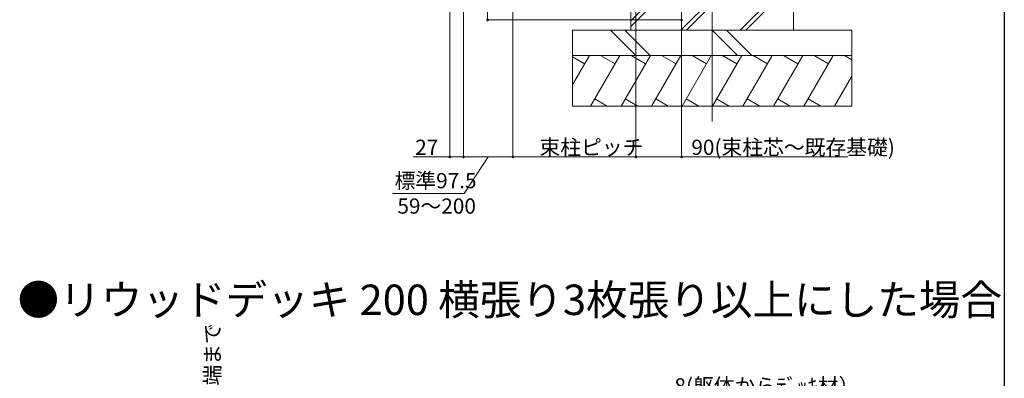
# Model space of a CAD drawing. Extents: x 0 to 3960, y 0 to 6413.
# Drawn here: x 2022 to 3960, y 3640 to 4347 of the extents above; entities that cross this region are included whole.
import ezdxf

# ---------------------------------------------------------------- set-up
doc = ezdxf.new("R2010")
doc.units = 0
doc.layers.add('USER1', color=3, linetype='CONTINUOUS')
doc.layers.add('YKK_ZWAK', color=7, linetype='CONTINUOUS')
for name, color, linetype, lineweight in [('YKK_12', 2, 'CONTINUOUS', 13), ('YKK_D', 6, 'CONTINUOUS', 13), ('YSS_K', 3, 'CONTINUOUS', 13)]:
    doc.layers.add(name, color=color, linetype=linetype, lineweight=lineweight)
doc.styles.get("Standard").update_dxf_attribs({"font": 'txt', "bigfont": 'BIGFONT'})

msp = doc.modelspace()

# ---------------------------------------------------------------- linework, layer by layer
at = {"layer": 'YKK_12', "ltscale": 10}
msp.add_line((3385, 4146.1), (3385, 5328.9), dxfattribs=at)
at = {"layer": 'YKK_D'}
for p, q in [((2895.5, 4916.1), (2895.5, 4075.1)), ((2895.5, 4916.1), (2895.5, 4075.1)), ((2868.5, 4814.1), (2868.5, 4075.1)), ((2993, 4731.3), (2993, 4075.1)), ((2993, 4731.3), (2993, 4075.1)), ((3235, 4729.4), (3235, 4075.1)), ((3235, 4729.4), (3235, 4075.1)), ((2943, 4445.1), (2943, 4345.1)), ((3325, 4445.1), (3325, 4075.1)), ((3325, 4445.1), (3325, 4345.1)), ((2943, 4346.1), (3325, 4346.1)), ((2796.6, 4076.1), (2868.5, 4076.1)), ((2868.5, 4076.1), (2895.5, 4076.1)), ((2895.5, 4076.1), (2993, 4076.1)), ((2944.3, 4076.1), (2896.8, 4004.3)), ((2993, 4076.1), (3235, 4076.1)), ((3235, 4076.1), (3325, 4076.1)), ((3652.1, 4076.1), (3325, 4076.1)), ((2896.8, 4004.3), (2756, 4004.3))]:
    msp.add_line(p, q, dxfattribs=at)
at = {"layer": 'YKK_D', "linetype": 'ByBlock', "const_width": 4.25}
for points in [[(2943.5, 4346.1, 1), (2942.5, 4346.1, 1)], [(3324.5, 4346.1, 1), (3325.5, 4346.1, 1)], [(2869, 4076.1, 1), (2868, 4076.1, 1)], [(2895, 4076.1, 1), (2896, 4076.1, 1)], [(2896, 4076.1, 1), (2895, 4076.1, 1)], [(2992.5, 4076.1, 1), (2993.5, 4076.1, 1)], [(2993.5, 4076.1, 1), (2992.5, 4076.1, 1)], [(3234.5, 4076.1, 1), (3235.5, 4076.1, 1)], [(3235.5, 4076.1, 1), (3234.5, 4076.1, 1)], [(3324.5, 4076.1, 1), (3325.5, 4076.1, 1)]]:
    msp.add_lwpolyline(points, format="xyb", close=True, dxfattribs=at)
at = {"layer": 'YKK_ZWAK'}
msp.add_line((3960, 6240), (3960, 0), dxfattribs=at)
at = {"layer": 'YSS_K'}
for p, q in [((3445, 4564), (3225, 4344)), ((3445, 4553.4), (3225, 4333.4)), ((3225, 4446.1), (3225, 4326.1)), ((3445, 4447.4), (3323.7, 4326.1)), ((3454.3, 4446.1), (3334.3, 4326.1)), ((3545, 4326.1), (3545, 4446.1)), ((3545, 4430.7), (3440.4, 4326.1)), ((3545, 4420.1), (3451, 4326.1)), ((3660, 4326.1), (3110, 4326.1)), ((3110, 4326.1), (3110, 4176.1)), ((3185, 4326.1), (3235, 4276.1)), ((3213.3, 4326.1), (3263.3, 4276.1)), ((3225, 4326.1), (3545, 4326.1)), ((3385, 4326.1), (3435, 4276.1)), ((3413.3, 4326.1), (3463.3, 4276.1)), ((3660, 4326.1), (3660, 4176.1)), ((3660, 4276.1), (3110, 4276.1)), ((3110, 4218.1), (3143.4, 4276.1)), ((3133.9, 4259.6), (3110, 4273.4)), ((3145.7, 4176.1), (3203.4, 4276.1)), ((3193.9, 4259.6), (3165.5, 4276.1)), ((3205.7, 4176.1), (3263.4, 4276.1)), ((3253.9, 4259.6), (3225.5, 4276.1)), ((3265.7, 4176.1), (3323.4, 4276.1)), ((3313.9, 4259.6), (3285.5, 4276.1)), ((3325.7, 4176.1), (3383.4, 4276.1)), ((3373.9, 4259.6), (3345.5, 4276.1)), ((3385.7, 4176.1), (3443.4, 4276.1)), ((3433.9, 4259.6), (3405.5, 4276.1)), ((3445.7, 4176.1), (3503.4, 4276.1)), ((3493.9, 4259.6), (3465.5, 4276.1)), ((3505.7, 4176.1), (3563.4, 4276.1)), ((3553.9, 4259.6), (3525.5, 4276.1)), ((3565.7, 4176.1), (3623.4, 4276.1)), ((3613.9, 4259.6), (3585.5, 4276.1)), ((3660, 4267.7), (3645.5, 4276.1)), ((3625.7, 4176.1), (3660, 4235.4)), ((3178.7, 4176.1), (3153.9, 4190.3)), ((3238.7, 4176.1), (3213.9, 4190.3)), ((3298.7, 4176.1), (3273.9, 4190.3)), ((3358.7, 4176.1), (3333.9, 4190.3)), ((3418.7, 4176.1), (3393.9, 4190.3)), ((3478.7, 4176.1), (3453.9, 4190.3)), ((3538.7, 4176.1), (3513.9, 4190.3)), ((3598.7, 4176.1), (3573.9, 4190.3)), ((3660, 4176.1), (3110, 4176.1))]:
    msp.add_line(p, q, dxfattribs=at)

# ---------------------------------------------------------------- texts
at = {"layer": 'USER1'}
msp.add_text('●リウッドデッキ 200 横張り3枚張り以上にした場合', height=60, dxfattribs=at).set_placement((2018.1, 3764.5))
at = {"layer": 'YKK_D'}
for s, p in [('27', (2800.6, 4080.1)), ('束柱ピッチ', (3045.2, 4080.1)), ('90(束柱芯～既存基礎)', (3344.1, 4080.1)), ('標準97.5', (2760, 4014.3)), ('59～200', (2765.6, 3964.3)), ('8(躯体からﾃﾞｯｷ材）', (3310.7, 3609.8))]:
    msp.add_text(s, height=30, dxfattribs=at).set_placement(p)
msp.add_text('デッキ材天端～下枠下端まで', height=30, rotation=90, dxfattribs=at).set_placement((2416.5, 3216.2))

doc.saveas('drawing.dxf')
